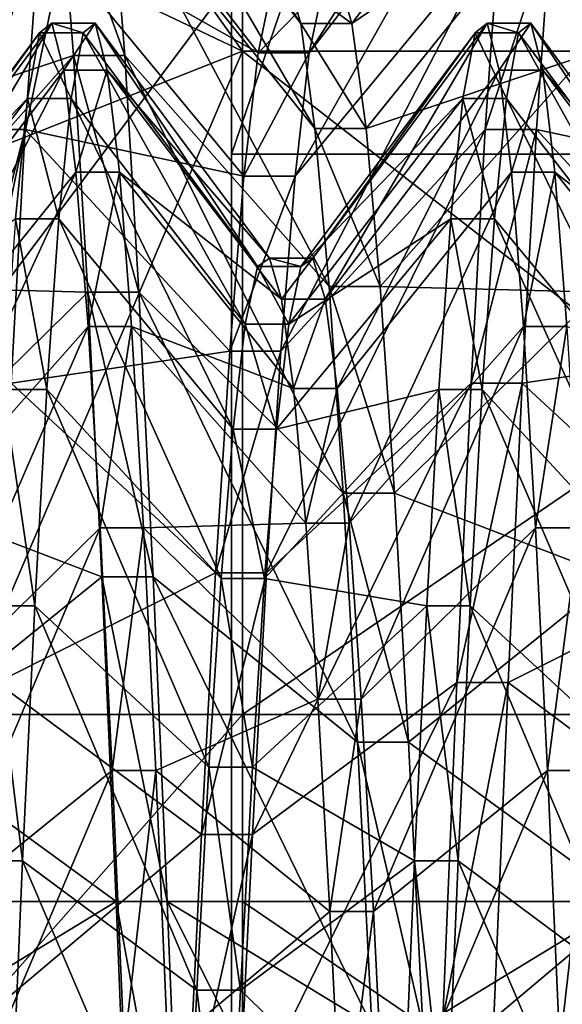
# Model space of a CAD drawing. Extents: x -0.07 to 0.068, y -0.075 to 0.039.
# Drawn here: x 0.061 to 0.062, y -0.005 to -0.004 of the extents above; entities that cross this region are included whole.
import ezdxf

# ---------------------------------------------------------------- set-up
doc = ezdxf.new("R2010")
doc.units = 0
doc.header["$MEASUREMENT"] = 0
doc.layers.get('0').update_dxf_attribs({"linetype": 'CONTINUOUS'})

msp = doc.modelspace()

# ---------------------------------------------------------------- linework, layer by layer
for points in [[(0.0655075, 0.0120327, 0.1185621), (0.0655075, -0.0289442, 0.023465), (0.0598765, -0.028819, 0.0237554)], [(0.0655075, 0.0120327, 0.1185621), (0.0598765, -0.028819, 0.0237554), (0.0598765, 0.0119076, 0.1182716)], [(0.0617196, 0.0067637, 0.0118722), (0.0617196, 0.003584, 0.0228858), (0.0617196, -0.0040272, 0.0206884)], [(0.0617196, 0.0067637, 0.0118722), (0.0617196, -0.0040272, 0.0206884), (0.0617196, -0.0008475, 0.0096748)], [(0.0624141, -0.0351918, 0.0277653), (0.0624141, 0.0046161, 0.1201496), (0.0611148, 0.0043498, 0.1201848)], [(0.0624141, -0.0351918, 0.0277653), (0.0611148, 0.0043498, 0.1201848), (0.0611148, -0.0354003, 0.0279346)], [(0.0617196, 0.003584, 0.0228858), (0.0617196, 0.0004043, 0.0338994), (0.0617196, -0.0072069, 0.031702)], [(0.0617196, 0.003584, 0.0228858), (0.0617196, -0.0072069, 0.031702), (0.0617196, -0.0040272, 0.0206884)], [(0.0617196, 0.0004043, 0.0338994), (0.0617196, -0.0027754, 0.0449129), (0.0617196, -0.0103866, 0.0427155)], [(0.0617196, 0.0004043, 0.0338994), (0.0617196, -0.0103866, 0.0427155), (0.0617196, -0.0072069, 0.031702)], [(0.0617196, -0.0040272, 0.0206884), (0.0628042, -0.0040272, 0.0206884), (0.0628042, -0.0008475, 0.0096748)], [(0.0617196, -0.0040272, 0.0206884), (0.0628042, -0.0008475, 0.0096748), (0.0617196, -0.0008475, 0.0096748)], [(0.0608731, -0.0039789, 0.0523173), (0.0608731, -0.0032543, 0.0527646), (0.0617333, -0.0027403, 0.0520748)], [(0.0608731, -0.0039789, 0.0523173), (0.0617333, -0.0027403, 0.0520748), (0.0612829, -0.0037948, 0.0519511)], [(0.0617196, -0.0027754, 0.0449129), (0.0599467, -0.0036463, 0.0479295), (0.0599467, -0.0112575, 0.0457321)], [(0.0617196, -0.0027754, 0.0449129), (0.0599467, -0.0112575, 0.0457321), (0.0617196, -0.0103866, 0.0427155)], [(0.0627686, -0.0028519, 0.0451778), (0.0627686, -0.010463, 0.0429804), (0.0609956, -0.0113339, 0.045997)], [(0.0627686, -0.0028519, 0.0451778), (0.0609956, -0.0113339, 0.045997), (0.0609956, -0.0037227, 0.0481944)], [(0.0608731, -0.0034902, 0.0607649), (0.0617333, -0.0038995, 0.0619588), (0.0612829, -0.0032651, 0.0611074)], [(0.0612829, -0.0032651, 0.0611074), (0.0617333, -0.0038995, 0.0619588), (0.0617333, -0.0032651, 0.0611074)], [(0.0617333, -0.0032651, 0.0611074), (0.0617333, -0.0038995, 0.0619588), (0.0630896, -0.0038995, 0.0619588)], [(0.0617333, -0.0032651, 0.0611074), (0.0630896, -0.0038995, 0.0619588), (0.0630896, -0.0032651, 0.0611074)], [(0.0615345, -0.0034636, 0.0565254), (0.0615521, -0.003532, 0.0560573), (0.0618054, -0.0038655, 0.0561362)], [(0.0615345, -0.0034636, 0.0565254), (0.0618054, -0.0038655, 0.0561362), (0.0617878, -0.0038058, 0.0565452)], [(0.061816, -0.0039017, 0.0573632), (0.0618336, -0.003818, 0.0569584), (0.0620869, -0.0034775, 0.0569983)], [(0.061816, -0.0039017, 0.0573632), (0.0620869, -0.0034775, 0.0569983), (0.0620693, -0.0035734, 0.0574616)], [(0.0608731, -0.0034902, 0.0607649), (0.0608731, -0.0042399, 0.0611688), (0.0617333, -0.0038995, 0.0619588)], [(0.0615521, -0.003532, 0.0560573), (0.0615697, -0.0036806, 0.0556081), (0.061823, -0.0039954, 0.0557438)], [(0.0615521, -0.003532, 0.0560573), (0.061823, -0.0039954, 0.0557438), (0.0618054, -0.0038655, 0.0561362)], [(0.0618512, -0.0038058, 0.0565452), (0.0618688, -0.0038655, 0.0561362), (0.0621221, -0.003532, 0.0560573)], [(0.0618688, -0.0038655, 0.0561362), (0.0621397, -0.0036806, 0.0556081), (0.0621221, -0.003532, 0.0560573)], [(0.0614817, -0.0037482, 0.0579012), (0.0614993, -0.0035734, 0.0574616), (0.0617526, -0.0039017, 0.0573632)], [(0.0614993, -0.0035734, 0.0574616), (0.0617702, -0.003818, 0.0569584), (0.0617526, -0.0039017, 0.0573632)], [(0.0617984, -0.0040545, 0.0577472), (0.061816, -0.0039017, 0.0573632), (0.0620693, -0.0035734, 0.0574616)], [(0.0617984, -0.0040545, 0.0577472), (0.0620693, -0.0035734, 0.0574616), (0.0620517, -0.0037482, 0.0579012)], [(0.062115, -0.0037482, 0.0579012), (0.0621326, -0.0035734, 0.0574616), (0.0623859, -0.0039017, 0.0573632)], [(0.0612355, -0.0038563, 0.056134), (0.0612531, -0.0039954, 0.0557438), (0.0615064, -0.0036806, 0.0556081)], [(0.0612531, -0.0039954, 0.0557438), (0.061524, -0.003905, 0.0551916), (0.0615064, -0.0036806, 0.0556081)], [(0.0615064, -0.0036806, 0.0556081), (0.061524, -0.003905, 0.0551916), (0.0615873, -0.003905, 0.0551916)], [(0.0615064, -0.0036806, 0.0556081), (0.0615873, -0.003905, 0.0551916), (0.0615697, -0.0036806, 0.0556081)], [(0.0615697, -0.0036806, 0.0556081), (0.0615873, -0.003905, 0.0551916), (0.0618406, -0.0041914, 0.0553799)], [(0.0615697, -0.0036806, 0.0556081), (0.0618406, -0.0041914, 0.0553799), (0.061823, -0.0039954, 0.0557438)], [(0.0618688, -0.0038655, 0.0561362), (0.0618863, -0.0039954, 0.0557438), (0.0621397, -0.0036806, 0.0556081)], [(0.0618863, -0.0039954, 0.0557438), (0.0621573, -0.003905, 0.0551916), (0.0621397, -0.0036806, 0.0556081)], [(0.0614008, -0.0039967, 0.0583038), (0.0614184, -0.0037482, 0.0579012), (0.0614817, -0.0037482, 0.0579012)], [(0.0614008, -0.0039967, 0.0583038), (0.0614817, -0.0037482, 0.0579012), (0.0614641, -0.0039967, 0.0583038)], [(0.0614641, -0.0039967, 0.0583038), (0.0614817, -0.0037482, 0.0579012), (0.0617351, -0.0040545, 0.0577472)], [(0.0614817, -0.0037482, 0.0579012), (0.0617526, -0.0039017, 0.0573632), (0.0617351, -0.0040545, 0.0577472)], [(0.0617808, -0.0042716, 0.058099), (0.0617984, -0.0040545, 0.0577472), (0.0620517, -0.0037482, 0.0579012)], [(0.0617808, -0.0042716, 0.058099), (0.0620517, -0.0037482, 0.0579012), (0.0620341, -0.0039967, 0.0583038)], [(0.0620341, -0.0039967, 0.0583038), (0.0620517, -0.0037482, 0.0579012), (0.062115, -0.0037482, 0.0579012)], [(0.0620341, -0.0039967, 0.0583038), (0.062115, -0.0037482, 0.0579012), (0.0620974, -0.0039967, 0.0583038)], [(0.0620974, -0.0039967, 0.0583038), (0.062115, -0.0037482, 0.0579012), (0.0623684, -0.0040545, 0.0577472)], [(0.062115, -0.0037482, 0.0579012), (0.0623859, -0.0039017, 0.0573632), (0.0623684, -0.0040545, 0.0577472)], [(0.0610403, -0.0047222, 0.0518423), (0.0612829, -0.0037948, 0.0519511), (0.0617333, -0.0037948, 0.0519511)], [(0.0610403, -0.0047222, 0.0518423), (0.0617333, -0.0037948, 0.0519511), (0.0617333, -0.0047222, 0.0518423)], [(0.0617333, -0.0047222, 0.0518423), (0.0617333, -0.0037948, 0.0519511), (0.0630896, -0.0037948, 0.0519511)], [(0.0617333, -0.0047222, 0.0518423), (0.0630896, -0.0037948, 0.0519511), (0.0630896, -0.0047222, 0.0518423)], [(0.0617878, -0.0038058, 0.0565452), (0.0618054, -0.0038655, 0.0561362), (0.0618688, -0.0038655, 0.0561362)], [(0.0617878, -0.0038058, 0.0565452), (0.0618688, -0.0038655, 0.0561362), (0.0618512, -0.0038058, 0.0565452)], [(0.0617526, -0.0039017, 0.0573632), (0.0617702, -0.003818, 0.0569584), (0.0618336, -0.003818, 0.0569584)], [(0.0617526, -0.0039017, 0.0573632), (0.0618336, -0.003818, 0.0569584), (0.061816, -0.0039017, 0.0573632)], [(0.0612811, -0.0041564, 0.0565655), (0.0614819, -0.0038768, 0.0569515), (0.0614969, -0.0038649, 0.0565486)], [(0.0612961, -0.0042073, 0.0562171), (0.0612811, -0.0041564, 0.0565655), (0.0614969, -0.0038649, 0.0565486)], [(0.0612961, -0.0042073, 0.0562171), (0.0614969, -0.0038649, 0.0565486), (0.0615119, -0.0039232, 0.0561498)], [(0.0614969, -0.0038649, 0.0565486), (0.0614819, -0.0038768, 0.0569515), (0.0615359, -0.0038768, 0.0569515)], [(0.0614969, -0.0038649, 0.0565486), (0.0615359, -0.0038768, 0.0569515), (0.0615508, -0.0038649, 0.0565486)], [(0.0615119, -0.0039232, 0.0561498), (0.0614969, -0.0038649, 0.0565486), (0.0615508, -0.0038649, 0.0565486)], [(0.0615119, -0.0039232, 0.0561498), (0.0615508, -0.0038649, 0.0565486), (0.0615658, -0.0039232, 0.0561498)], [(0.0615508, -0.0038649, 0.0565486), (0.0615359, -0.0038768, 0.0569515), (0.0617517, -0.0041668, 0.0569175)], [(0.0615508, -0.0038649, 0.0565486), (0.0617517, -0.0041668, 0.0569175), (0.0617666, -0.0041564, 0.0565655)], [(0.0615658, -0.0039232, 0.0561498), (0.0615508, -0.0038649, 0.0565486), (0.0617666, -0.0041564, 0.0565655)], [(0.0618054, -0.0038655, 0.0561362), (0.061823, -0.0039954, 0.0557438), (0.0618863, -0.0039954, 0.0557438)], [(0.0618054, -0.0038655, 0.0561362), (0.0618863, -0.0039954, 0.0557438), (0.0618688, -0.0038655, 0.0561362)], [(0.0618206, -0.0041564, 0.0565655), (0.0620214, -0.0038768, 0.0569515), (0.0620364, -0.0038649, 0.0565486)], [(0.0618356, -0.0042073, 0.0562171), (0.0618206, -0.0041564, 0.0565655), (0.0620364, -0.0038649, 0.0565486)], [(0.0618356, -0.0042073, 0.0562171), (0.0620364, -0.0038649, 0.0565486), (0.0620514, -0.0039232, 0.0561498)], [(0.0620364, -0.0038649, 0.0565486), (0.0620214, -0.0038768, 0.0569515), (0.0620754, -0.0038768, 0.0569515)], [(0.0620364, -0.0038649, 0.0565486), (0.0620754, -0.0038768, 0.0569515), (0.0620903, -0.0038649, 0.0565486)], [(0.0620514, -0.0039232, 0.0561498), (0.0620364, -0.0038649, 0.0565486), (0.0620903, -0.0038649, 0.0565486)], [(0.0620514, -0.0039232, 0.0561498), (0.0620903, -0.0038649, 0.0565486), (0.0621053, -0.0039232, 0.0561498)], [(0.0620903, -0.0038649, 0.0565486), (0.0620754, -0.0038768, 0.0569515), (0.0622912, -0.0041668, 0.0569175)], [(0.0620903, -0.0038649, 0.0565486), (0.0622912, -0.0041668, 0.0569175), (0.0623061, -0.0041564, 0.0565655)], [(0.0621053, -0.0039232, 0.0561498), (0.0620903, -0.0038649, 0.0565486), (0.0623061, -0.0041564, 0.0565655)], [(0.0612661, -0.0041668, 0.0569175), (0.0614669, -0.0039584, 0.0573462), (0.0614819, -0.0038768, 0.0569515)], [(0.0612811, -0.0041564, 0.0565655), (0.0612661, -0.0041668, 0.0569175), (0.0614819, -0.0038768, 0.0569515)], [(0.0614819, -0.0038768, 0.0569515), (0.0614669, -0.0039584, 0.0573462), (0.0615209, -0.0039584, 0.0573462)], [(0.0614819, -0.0038768, 0.0569515), (0.0615209, -0.0039584, 0.0573462), (0.0615359, -0.0038768, 0.0569515)], [(0.0615359, -0.0038768, 0.0569515), (0.0615209, -0.0039584, 0.0573462), (0.0617367, -0.0042381, 0.0572623)], [(0.0615359, -0.0038768, 0.0569515), (0.0617367, -0.0042381, 0.0572623), (0.0617517, -0.0041668, 0.0569175)], [(0.0618056, -0.0041668, 0.0569175), (0.0620064, -0.0039584, 0.0573462), (0.0620214, -0.0038768, 0.0569515)], [(0.0618206, -0.0041564, 0.0565655), (0.0618056, -0.0041668, 0.0569175), (0.0620214, -0.0038768, 0.0569515)], [(0.0620214, -0.0038768, 0.0569515), (0.0620064, -0.0039584, 0.0573462), (0.0620604, -0.0039584, 0.0573462)], [(0.0620214, -0.0038768, 0.0569515), (0.0620604, -0.0039584, 0.0573462), (0.0620754, -0.0038768, 0.0569515)], [(0.0620754, -0.0038768, 0.0569515), (0.0620604, -0.0039584, 0.0573462), (0.0622762, -0.0042381, 0.0572623)], [(0.0620754, -0.0038768, 0.0569515), (0.0622762, -0.0042381, 0.0572623), (0.0622912, -0.0041668, 0.0569175)], [(0.0608731, -0.0042399, 0.0611688), (0.0612829, -0.004954, 0.0618351), (0.0617333, -0.0038995, 0.0619588)], [(0.0612531, -0.0039954, 0.0557438), (0.0612706, -0.0041914, 0.0553799), (0.061524, -0.003905, 0.0551916)], [(0.0612706, -0.0041914, 0.0553799), (0.0615416, -0.0041983, 0.0548204), (0.061524, -0.003905, 0.0551916)], [(0.0617333, -0.0038995, 0.0619588), (0.0612829, -0.004954, 0.0618351), (0.0617333, -0.004954, 0.0618351)], [(0.061524, -0.003905, 0.0551916), (0.0615416, -0.0041983, 0.0548204), (0.0616049, -0.0041983, 0.0548204)], [(0.061524, -0.003905, 0.0551916), (0.0616049, -0.0041983, 0.0548204), (0.0615873, -0.003905, 0.0551916)], [(0.0615873, -0.003905, 0.0551916), (0.0616049, -0.0041983, 0.0548204), (0.0618582, -0.0044477, 0.0550555)], [(0.0615873, -0.003905, 0.0551916), (0.0618582, -0.0044477, 0.0550555), (0.0618406, -0.0041914, 0.0553799)], [(0.0617333, -0.0038995, 0.0619588), (0.0617333, -0.004954, 0.0618351), (0.0630896, -0.004954, 0.0618351)], [(0.0617333, -0.0038995, 0.0619588), (0.0630896, -0.004954, 0.0618351), (0.0630896, -0.0038995, 0.0619588)], [(0.0617351, -0.0040545, 0.0577472), (0.0617526, -0.0039017, 0.0573632), (0.061816, -0.0039017, 0.0573632)], [(0.0617351, -0.0040545, 0.0577472), (0.061816, -0.0039017, 0.0573632), (0.0617984, -0.0040545, 0.0577472)], [(0.0618863, -0.0039954, 0.0557438), (0.0619039, -0.0041914, 0.0553799), (0.0621573, -0.003905, 0.0551916)], [(0.0619039, -0.0041914, 0.0553799), (0.0621749, -0.0041983, 0.0548204), (0.0621573, -0.003905, 0.0551916)], [(0.0613111, -0.004318, 0.0558828), (0.0612961, -0.0042073, 0.0562171), (0.0615119, -0.0039232, 0.0561498)], [(0.0613111, -0.004318, 0.0558828), (0.0615119, -0.0039232, 0.0561498), (0.0615269, -0.0040498, 0.0557672)], [(0.0615269, -0.0040498, 0.0557672), (0.0615119, -0.0039232, 0.0561498), (0.0615658, -0.0039232, 0.0561498)], [(0.0615269, -0.0040498, 0.0557672), (0.0615658, -0.0039232, 0.0561498), (0.0615808, -0.0040498, 0.0557672)], [(0.0615658, -0.0039232, 0.0561498), (0.0617666, -0.0041564, 0.0565655), (0.0617816, -0.0042073, 0.0562171)], [(0.0615808, -0.0040498, 0.0557672), (0.0615658, -0.0039232, 0.0561498), (0.0617816, -0.0042073, 0.0562171)], [(0.0618506, -0.004318, 0.0558828), (0.0618356, -0.0042073, 0.0562171), (0.0620514, -0.0039232, 0.0561498)], [(0.0618506, -0.004318, 0.0558828), (0.0620514, -0.0039232, 0.0561498), (0.0620664, -0.0040498, 0.0557672)], [(0.0620664, -0.0040498, 0.0557672), (0.0620514, -0.0039232, 0.0561498), (0.0621053, -0.0039232, 0.0561498)], [(0.0620664, -0.0040498, 0.0557672), (0.0621053, -0.0039232, 0.0561498), (0.0621203, -0.0040498, 0.0557672)], [(0.0621053, -0.0039232, 0.0561498), (0.0623061, -0.0041564, 0.0565655), (0.0623211, -0.0042073, 0.0562171)], [(0.0621203, -0.0040498, 0.0557672), (0.0621053, -0.0039232, 0.0561498), (0.0623211, -0.0042073, 0.0562171)], [(0.0612511, -0.0042381, 0.0572623), (0.0614519, -0.0041074, 0.0577206), (0.0614669, -0.0039584, 0.0573462)], [(0.0612661, -0.0041668, 0.0569175), (0.0612511, -0.0042381, 0.0572623), (0.0614669, -0.0039584, 0.0573462)], [(0.0614669, -0.0039584, 0.0573462), (0.0614519, -0.0041074, 0.0577206), (0.0615059, -0.0041074, 0.0577206)], [(0.0614669, -0.0039584, 0.0573462), (0.0615059, -0.0041074, 0.0577206), (0.0615209, -0.0039584, 0.0573462)], [(0.0615209, -0.0039584, 0.0573462), (0.0615059, -0.0041074, 0.0577206), (0.0617217, -0.0043683, 0.0575895)], [(0.0615209, -0.0039584, 0.0573462), (0.0617217, -0.0043683, 0.0575895), (0.0617367, -0.0042381, 0.0572623)], [(0.0617906, -0.0042381, 0.0572623), (0.0619914, -0.0041074, 0.0577206), (0.0620064, -0.0039584, 0.0573462)], [(0.0618056, -0.0041668, 0.0569175), (0.0617906, -0.0042381, 0.0572623), (0.0620064, -0.0039584, 0.0573462)], [(0.0620064, -0.0039584, 0.0573462), (0.0619914, -0.0041074, 0.0577206), (0.0620454, -0.0041074, 0.0577206)], [(0.0620064, -0.0039584, 0.0573462), (0.0620454, -0.0041074, 0.0577206), (0.0620604, -0.0039584, 0.0573462)], [(0.0620604, -0.0039584, 0.0573462), (0.0620454, -0.0041074, 0.0577206), (0.0622612, -0.0043683, 0.0575895)], [(0.0620604, -0.0039584, 0.0573462), (0.0622612, -0.0043683, 0.0575895), (0.0622762, -0.0042381, 0.0572623)], [(0.0613832, -0.0043114, 0.0586571), (0.0614008, -0.0039967, 0.0583038), (0.0614641, -0.0039967, 0.0583038)], [(0.0613832, -0.0043114, 0.0586571), (0.0614641, -0.0039967, 0.0583038), (0.0614466, -0.0043114, 0.0586571)], [(0.0614466, -0.0043114, 0.0586571), (0.0614641, -0.0039967, 0.0583038), (0.0617175, -0.0042716, 0.058099)], [(0.0614641, -0.0039967, 0.0583038), (0.0617351, -0.0040545, 0.0577472), (0.0617175, -0.0042716, 0.058099)], [(0.0617632, -0.0045465, 0.0584076), (0.0617808, -0.0042716, 0.058099), (0.0620341, -0.0039967, 0.0583038)], [(0.0617632, -0.0045465, 0.0584076), (0.0620341, -0.0039967, 0.0583038), (0.0620165, -0.0043114, 0.0586571)], [(0.061823, -0.0039954, 0.0557438), (0.0618406, -0.0041914, 0.0553799), (0.0619039, -0.0041914, 0.0553799)], [(0.061823, -0.0039954, 0.0557438), (0.0619039, -0.0041914, 0.0553799), (0.0618863, -0.0039954, 0.0557438)], [(0.0620165, -0.0043114, 0.0586571), (0.0620341, -0.0039967, 0.0583038), (0.0620974, -0.0039967, 0.0583038)], [(0.0620165, -0.0043114, 0.0586571), (0.0620974, -0.0039967, 0.0583038), (0.0620799, -0.0043114, 0.0586571)], [(0.0620799, -0.0043114, 0.0586571), (0.0620974, -0.0039967, 0.0583038), (0.0623508, -0.0042716, 0.058099)], [(0.0620974, -0.0039967, 0.0583038), (0.0623684, -0.0040545, 0.0577472), (0.0623508, -0.0042716, 0.058099)], [(0.0617196, -0.0072069, 0.031702), (0.0628042, -0.0072069, 0.031702), (0.0628042, -0.0040272, 0.0206884)], [(0.0617196, -0.0072069, 0.031702), (0.0628042, -0.0040272, 0.0206884), (0.0617196, -0.0040272, 0.0206884)], [(0.0613261, -0.004485, 0.0555727), (0.0613111, -0.004318, 0.0558828), (0.0615269, -0.0040498, 0.0557672)], [(0.0613261, -0.004485, 0.0555727), (0.0615269, -0.0040498, 0.0557672), (0.0615419, -0.0042409, 0.0554124)], [(0.0615419, -0.0042409, 0.0554124), (0.0615269, -0.0040498, 0.0557672), (0.0615808, -0.0040498, 0.0557672)], [(0.0615419, -0.0042409, 0.0554124), (0.0615808, -0.0040498, 0.0557672), (0.0615958, -0.0042409, 0.0554124)], [(0.0615808, -0.0040498, 0.0557672), (0.0617816, -0.0042073, 0.0562171), (0.0617966, -0.004318, 0.0558828)], [(0.0615958, -0.0042409, 0.0554124), (0.0615808, -0.0040498, 0.0557672), (0.0617966, -0.004318, 0.0558828)], [(0.0618656, -0.004485, 0.0555727), (0.0618506, -0.004318, 0.0558828), (0.0620664, -0.0040498, 0.0557672)], [(0.0618656, -0.004485, 0.0555727), (0.0620664, -0.0040498, 0.0557672), (0.0620813, -0.0042409, 0.0554124)], [(0.0620813, -0.0042409, 0.0554124), (0.0620664, -0.0040498, 0.0557672), (0.0621203, -0.0040498, 0.0557672)], [(0.0620813, -0.0042409, 0.0554124), (0.0621203, -0.0040498, 0.0557672), (0.0621353, -0.0042409, 0.0554124)], [(0.0621203, -0.0040498, 0.0557672), (0.0623211, -0.0042073, 0.0562171), (0.0623361, -0.004318, 0.0558828)], [(0.0621353, -0.0042409, 0.0554124), (0.0621203, -0.0040498, 0.0557672), (0.0623361, -0.004318, 0.0558828)], [(0.0617175, -0.0042716, 0.058099), (0.0617351, -0.0040545, 0.0577472), (0.0617984, -0.0040545, 0.0577472)], [(0.0617175, -0.0042716, 0.058099), (0.0617984, -0.0040545, 0.0577472), (0.0617808, -0.0042716, 0.058099)], [(0.0614519, -0.0041074, 0.0577206), (0.0614369, -0.0043191, 0.0580636), (0.0614909, -0.0043191, 0.0580636)], [(0.0614519, -0.0041074, 0.0577206), (0.0614909, -0.0043191, 0.0580636), (0.0615059, -0.0041074, 0.0577206)], [(0.0615059, -0.0041074, 0.0577206), (0.0614909, -0.0043191, 0.0580636), (0.0617067, -0.0045533, 0.0578891)], [(0.0615059, -0.0041074, 0.0577206), (0.0617067, -0.0045533, 0.0578891), (0.0617217, -0.0043683, 0.0575895)], [(0.0617756, -0.0043683, 0.0575895), (0.0619764, -0.0043191, 0.0580636), (0.0619914, -0.0041074, 0.0577206)], [(0.0617906, -0.0042381, 0.0572623), (0.0617756, -0.0043683, 0.0575895), (0.0619914, -0.0041074, 0.0577206)], [(0.0619914, -0.0041074, 0.0577206), (0.0619764, -0.0043191, 0.0580636), (0.0620304, -0.0043191, 0.0580636)], [(0.0619914, -0.0041074, 0.0577206), (0.0620304, -0.0043191, 0.0580636), (0.0620454, -0.0041074, 0.0577206)], [(0.0620454, -0.0041074, 0.0577206), (0.0620304, -0.0043191, 0.0580636), (0.0622462, -0.0045533, 0.0578891)], [(0.0620454, -0.0041074, 0.0577206), (0.0622462, -0.0045533, 0.0578891), (0.0622612, -0.0043683, 0.0575895)], [(0.0617666, -0.0041564, 0.0565655), (0.0617517, -0.0041668, 0.0569175), (0.0618056, -0.0041668, 0.0569175)], [(0.0617666, -0.0041564, 0.0565655), (0.0618056, -0.0041668, 0.0569175), (0.0618206, -0.0041564, 0.0565655)], [(0.0617816, -0.0042073, 0.0562171), (0.0617666, -0.0041564, 0.0565655), (0.0618206, -0.0041564, 0.0565655)], [(0.0617816, -0.0042073, 0.0562171), (0.0618206, -0.0041564, 0.0565655), (0.0618356, -0.0042073, 0.0562171)], [(0.0617517, -0.0041668, 0.0569175), (0.0617367, -0.0042381, 0.0572623), (0.0617906, -0.0042381, 0.0572623)], [(0.0617517, -0.0041668, 0.0569175), (0.0617906, -0.0042381, 0.0572623), (0.0618056, -0.0041668, 0.0569175)], [(0.0612706, -0.0041914, 0.0553799), (0.0612882, -0.0044477, 0.0550555), (0.0615416, -0.0041983, 0.0548204)], [(0.0612882, -0.0044477, 0.0550555), (0.0615591, -0.0045516, 0.0545057), (0.0615416, -0.0041983, 0.0548204)], [(0.0615416, -0.0041983, 0.0548204), (0.0615591, -0.0045516, 0.0545057), (0.0616225, -0.0045516, 0.0545057)], [(0.0615416, -0.0041983, 0.0548204), (0.0616225, -0.0045516, 0.0545057), (0.0616049, -0.0041983, 0.0548204)], [(0.0616049, -0.0041983, 0.0548204), (0.0616225, -0.0045516, 0.0545057), (0.0618758, -0.0047564, 0.0547806)], [(0.0616049, -0.0041983, 0.0548204), (0.0618758, -0.0047564, 0.0547806), (0.0618582, -0.0044477, 0.0550555)], [(0.0618406, -0.0041914, 0.0553799), (0.0618582, -0.0044477, 0.0550555), (0.0619215, -0.0044477, 0.0550555)], [(0.0618406, -0.0041914, 0.0553799), (0.0619215, -0.0044477, 0.0550555), (0.0619039, -0.0041914, 0.0553799)], [(0.0619039, -0.0041914, 0.0553799), (0.0619215, -0.0044477, 0.0550555), (0.0621749, -0.0041983, 0.0548204)], [(0.0619215, -0.0044477, 0.0550555), (0.0621924, -0.0045516, 0.0545057), (0.0621749, -0.0041983, 0.0548204)], [(0.0617966, -0.004318, 0.0558828), (0.0617816, -0.0042073, 0.0562171), (0.0618356, -0.0042073, 0.0562171)], [(0.0617966, -0.004318, 0.0558828), (0.0618356, -0.0042073, 0.0562171), (0.0618506, -0.004318, 0.0558828)], [(0.061341, -0.0047033, 0.0552964), (0.0613261, -0.004485, 0.0555727), (0.0615419, -0.0042409, 0.0554124)], [(0.061341, -0.0047033, 0.0552964), (0.0615419, -0.0042409, 0.0554124), (0.0615568, -0.0044908, 0.0550961)], [(0.0615568, -0.0044908, 0.0550961), (0.0615419, -0.0042409, 0.0554124), (0.0615958, -0.0042409, 0.0554124)], [(0.0615568, -0.0044908, 0.0550961), (0.0615958, -0.0042409, 0.0554124), (0.0616108, -0.0044908, 0.0550961)], [(0.0615958, -0.0042409, 0.0554124), (0.0617966, -0.004318, 0.0558828), (0.0618116, -0.004485, 0.0555727)], [(0.0616108, -0.0044908, 0.0550961), (0.0615958, -0.0042409, 0.0554124), (0.0618116, -0.004485, 0.0555727)], [(0.0617367, -0.0042381, 0.0572623), (0.0617217, -0.0043683, 0.0575895), (0.0617756, -0.0043683, 0.0575895)], [(0.0617367, -0.0042381, 0.0572623), (0.0617756, -0.0043683, 0.0575895), (0.0617906, -0.0042381, 0.0572623)], [(0.0618805, -0.0047033, 0.0552964), (0.0618656, -0.004485, 0.0555727), (0.0620813, -0.0042409, 0.0554124)], [(0.0618805, -0.0047033, 0.0552964), (0.0620813, -0.0042409, 0.0554124), (0.0620963, -0.0044908, 0.0550961)], [(0.0620963, -0.0044908, 0.0550961), (0.0620813, -0.0042409, 0.0554124), (0.0621353, -0.0042409, 0.0554124)], [(0.0620963, -0.0044908, 0.0550961), (0.0621353, -0.0042409, 0.0554124), (0.0621503, -0.0044908, 0.0550961)], [(0.0614466, -0.0043114, 0.0586571), (0.0617175, -0.0042716, 0.058099), (0.0616999, -0.0045465, 0.0584076)], [(0.0616999, -0.0045465, 0.0584076), (0.0617175, -0.0042716, 0.058099), (0.0617808, -0.0042716, 0.058099)], [(0.0616999, -0.0045465, 0.0584076), (0.0617808, -0.0042716, 0.058099), (0.0617632, -0.0045465, 0.0584076)], [(0.0620799, -0.0043114, 0.0586571), (0.0623508, -0.0042716, 0.058099), (0.0623332, -0.0045465, 0.0584076)], [(0.0614369, -0.0043191, 0.0580636), (0.061422, -0.0045872, 0.0583646), (0.0614759, -0.0045872, 0.0583646)], [(0.061429, -0.0046826, 0.0589504), (0.0614466, -0.0043114, 0.0586571), (0.0616999, -0.0045465, 0.0584076)], [(0.0614369, -0.0043191, 0.0580636), (0.0614759, -0.0045872, 0.0583646), (0.0614909, -0.0043191, 0.0580636)], [(0.0614909, -0.0043191, 0.0580636), (0.0614759, -0.0045872, 0.0583646), (0.0616917, -0.0047875, 0.0581521)], [(0.0614909, -0.0043191, 0.0580636), (0.0616917, -0.0047875, 0.0581521), (0.0617067, -0.0045533, 0.0578891)], [(0.0617456, -0.0048709, 0.0586639), (0.0617632, -0.0045465, 0.0584076), (0.0620165, -0.0043114, 0.0586571)], [(0.0617456, -0.0048709, 0.0586639), (0.0620165, -0.0043114, 0.0586571), (0.0619989, -0.0046826, 0.0589504)], [(0.0617606, -0.0045533, 0.0578891), (0.0619615, -0.0045872, 0.0583646), (0.0619764, -0.0043191, 0.0580636)], [(0.0617756, -0.0043683, 0.0575895), (0.0617606, -0.0045533, 0.0578891), (0.0619764, -0.0043191, 0.0580636)], [(0.0618116, -0.004485, 0.0555727), (0.0617966, -0.004318, 0.0558828), (0.0618506, -0.004318, 0.0558828)], [(0.0618116, -0.004485, 0.0555727), (0.0618506, -0.004318, 0.0558828), (0.0618656, -0.004485, 0.0555727)], [(0.0619764, -0.0043191, 0.0580636), (0.0619615, -0.0045872, 0.0583646), (0.0620154, -0.0045872, 0.0583646)], [(0.0619764, -0.0043191, 0.0580636), (0.0620154, -0.0045872, 0.0583646), (0.0620304, -0.0043191, 0.0580636)], [(0.0619989, -0.0046826, 0.0589504), (0.0620165, -0.0043114, 0.0586571), (0.0620799, -0.0043114, 0.0586571)], [(0.0619989, -0.0046826, 0.0589504), (0.0620799, -0.0043114, 0.0586571), (0.0620623, -0.0046826, 0.0589504)], [(0.0620304, -0.0043191, 0.0580636), (0.0620154, -0.0045872, 0.0583646), (0.0622312, -0.0047875, 0.0581521)], [(0.0620304, -0.0043191, 0.0580636), (0.0622312, -0.0047875, 0.0581521), (0.0622462, -0.0045533, 0.0578891)], [(0.0620623, -0.0046826, 0.0589504), (0.0620799, -0.0043114, 0.0586571), (0.0623332, -0.0045465, 0.0584076)], [(0.0617217, -0.0043683, 0.0575895), (0.0617067, -0.0045533, 0.0578891), (0.0617606, -0.0045533, 0.0578891)], [(0.0617217, -0.0043683, 0.0575895), (0.0617606, -0.0045533, 0.0578891), (0.0617756, -0.0043683, 0.0575895)], [(0.0612882, -0.0044477, 0.0550555), (0.0613058, -0.0047564, 0.0547806), (0.0615591, -0.0045516, 0.0545057)], [(0.0618582, -0.0044477, 0.0550555), (0.0618758, -0.0047564, 0.0547806), (0.0619391, -0.0047564, 0.0547806)], [(0.0618582, -0.0044477, 0.0550555), (0.0619391, -0.0047564, 0.0547806), (0.0619215, -0.0044477, 0.0550555)], [(0.0619215, -0.0044477, 0.0550555), (0.0619391, -0.0047564, 0.0547806), (0.0621924, -0.0045516, 0.0545057)], [(0.061356, -0.0049662, 0.0550622), (0.061341, -0.0047033, 0.0552964), (0.0615568, -0.0044908, 0.0550961)], [(0.061356, -0.0049662, 0.0550622), (0.0615568, -0.0044908, 0.0550961), (0.0615718, -0.0047917, 0.0548281)], [(0.0615718, -0.0047917, 0.0548281), (0.0615568, -0.0044908, 0.0550961), (0.0616108, -0.0044908, 0.0550961)], [(0.0615718, -0.0047917, 0.0548281), (0.0616108, -0.0044908, 0.0550961), (0.0616258, -0.0047917, 0.0548281)], [(0.0616108, -0.0044908, 0.0550961), (0.0618116, -0.004485, 0.0555727), (0.0618266, -0.0047033, 0.0552964)], [(0.0616258, -0.0047917, 0.0548281), (0.0616108, -0.0044908, 0.0550961), (0.0618266, -0.0047033, 0.0552964)], [(0.0618266, -0.0047033, 0.0552964), (0.0618116, -0.004485, 0.0555727), (0.0618656, -0.004485, 0.0555727)], [(0.0618266, -0.0047033, 0.0552964), (0.0618656, -0.004485, 0.0555727), (0.0618805, -0.0047033, 0.0552964)], [(0.0618955, -0.0049662, 0.0550622), (0.0618805, -0.0047033, 0.0552964), (0.0620963, -0.0044908, 0.0550961)], [(0.0618955, -0.0049662, 0.0550622), (0.0620963, -0.0044908, 0.0550961), (0.0621113, -0.0047917, 0.0548281)], [(0.0621113, -0.0047917, 0.0548281), (0.0620963, -0.0044908, 0.0550961), (0.0621503, -0.0044908, 0.0550961)], [(0.0621113, -0.0047917, 0.0548281), (0.0621503, -0.0044908, 0.0550961), (0.0621653, -0.0047917, 0.0548281)], [(0.0613058, -0.0047564, 0.0547806), (0.0615767, -0.0049541, 0.0542572), (0.0615591, -0.0045516, 0.0545057)], [(0.061429, -0.0046826, 0.0589504), (0.0616999, -0.0045465, 0.0584076), (0.0616823, -0.0048709, 0.0586639)], [(0.0615591, -0.0045516, 0.0545057), (0.0615767, -0.0049541, 0.0542572), (0.0616401, -0.0049541, 0.0542572)], [(0.0615591, -0.0045516, 0.0545057), (0.0616401, -0.0049541, 0.0542572), (0.0616225, -0.0045516, 0.0545057)], [(0.0616225, -0.0045516, 0.0545057), (0.0616401, -0.0049541, 0.0542572), (0.0618934, -0.0051081, 0.0545635)], [(0.0616225, -0.0045516, 0.0545057), (0.0618934, -0.0051081, 0.0545635), (0.0618758, -0.0047564, 0.0547806)], [(0.0616823, -0.0048709, 0.0586639), (0.0616999, -0.0045465, 0.0584076), (0.0617632, -0.0045465, 0.0584076)], [(0.0616823, -0.0048709, 0.0586639), (0.0617632, -0.0045465, 0.0584076), (0.0617456, -0.0048709, 0.0586639)], [(0.0617067, -0.0045533, 0.0578891), (0.0616917, -0.0047875, 0.0581521), (0.0617457, -0.0047875, 0.0581521)], [(0.0617067, -0.0045533, 0.0578891), (0.0617457, -0.0047875, 0.0581521), (0.0617606, -0.0045533, 0.0578891)], [(0.0617606, -0.0045533, 0.0578891), (0.0617457, -0.0047875, 0.0581521), (0.0619615, -0.0045872, 0.0583646)], [(0.0619391, -0.0047564, 0.0547806), (0.06221, -0.0049541, 0.0542572), (0.0621924, -0.0045516, 0.0545057)], [(0.0620623, -0.0046826, 0.0589504), (0.0623332, -0.0045465, 0.0584076), (0.0623156, -0.0048709, 0.0586639)], [(0.061422, -0.0045872, 0.0583646), (0.061407, -0.0049034, 0.0586144), (0.0614609, -0.0049034, 0.0586144)], [(0.061422, -0.0045872, 0.0583646), (0.0614609, -0.0049034, 0.0586144), (0.0614759, -0.0045872, 0.0583646)], [(0.0614759, -0.0045872, 0.0583646), (0.0614609, -0.0049034, 0.0586144), (0.0616767, -0.0050638, 0.0583704)], [(0.0614759, -0.0045872, 0.0583646), (0.0616767, -0.0050638, 0.0583704), (0.0616917, -0.0047875, 0.0581521)], [(0.0617457, -0.0047875, 0.0581521), (0.0619465, -0.0049034, 0.0586144), (0.0619615, -0.0045872, 0.0583646)], [(0.0619615, -0.0045872, 0.0583646), (0.0619465, -0.0049034, 0.0586144), (0.0620004, -0.0049034, 0.0586144)], [(0.0619615, -0.0045872, 0.0583646), (0.0620004, -0.0049034, 0.0586144), (0.0620154, -0.0045872, 0.0583646)], [(0.0620154, -0.0045872, 0.0583646), (0.0620004, -0.0049034, 0.0586144), (0.0622162, -0.0050638, 0.0583704)], [(0.0620154, -0.0045872, 0.0583646), (0.0622162, -0.0050638, 0.0583704), (0.0622312, -0.0047875, 0.0581521)], [(0.0614114, -0.0050991, 0.0591747), (0.061429, -0.0046826, 0.0589504), (0.0616823, -0.0048709, 0.0586639)], [(0.061728, -0.0052348, 0.0588599), (0.0617456, -0.0048709, 0.0586639), (0.0619989, -0.0046826, 0.0589504)], [(0.061728, -0.0052348, 0.0588599), (0.0619989, -0.0046826, 0.0589504), (0.0619813, -0.0050991, 0.0591747)], [(0.0619813, -0.0050991, 0.0591747), (0.0619989, -0.0046826, 0.0589504), (0.0620623, -0.0046826, 0.0589504)], [(0.0619813, -0.0050991, 0.0591747), (0.0620623, -0.0046826, 0.0589504), (0.0620447, -0.0050991, 0.0591747)], [(0.0620447, -0.0050991, 0.0591747), (0.0620623, -0.0046826, 0.0589504), (0.0623156, -0.0048709, 0.0586639)], [(0.0616258, -0.0047917, 0.0548281), (0.0618266, -0.0047033, 0.0552964), (0.0618416, -0.0049662, 0.0550622)], [(0.0618416, -0.0049662, 0.0550622), (0.0618266, -0.0047033, 0.0552964), (0.0618805, -0.0047033, 0.0552964)], [(0.0618416, -0.0049662, 0.0550622), (0.0618805, -0.0047033, 0.0552964), (0.0618955, -0.0049662, 0.0550622)], [(0.0609635, -0.0055936, 0.0517401), (0.0610403, -0.0047222, 0.0518423), (0.0617333, -0.0047222, 0.0518423)], [(0.0609635, -0.0055936, 0.0517401), (0.0617333, -0.0047222, 0.0518423), (0.0617333, -0.0055936, 0.0517401)], [(0.0617333, -0.0055936, 0.0517401), (0.0617333, -0.0047222, 0.0518423), (0.0630896, -0.0047222, 0.0518423)], [(0.0617333, -0.0055936, 0.0517401), (0.0630896, -0.0047222, 0.0518423), (0.0630896, -0.0055936, 0.0517402)], [(0.0613058, -0.0047564, 0.0547806), (0.0613234, -0.0051081, 0.0545635), (0.0615767, -0.0049541, 0.0542572)], [(0.0618758, -0.0047564, 0.0547806), (0.0618934, -0.0051081, 0.0545635), (0.0619567, -0.0051081, 0.0545635)], [(0.0618758, -0.0047564, 0.0547806), (0.0619567, -0.0051081, 0.0545635), (0.0619391, -0.0047564, 0.0547806)], [(0.0619391, -0.0047564, 0.0547806), (0.0619567, -0.0051081, 0.0545635), (0.06221, -0.0049541, 0.0542572)], [(0.061371, -0.0052658, 0.0548773), (0.061356, -0.0049662, 0.0550622), (0.0615718, -0.0047917, 0.0548281)], [(0.061371, -0.0052658, 0.0548773), (0.0615718, -0.0047917, 0.0548281), (0.0615868, -0.0051347, 0.0546164)], [(0.0615868, -0.0051347, 0.0546164), (0.0615718, -0.0047917, 0.0548281), (0.0616258, -0.0047917, 0.0548281)], [(0.0615868, -0.0051347, 0.0546164), (0.0616258, -0.0047917, 0.0548281), (0.0616408, -0.0051347, 0.0546164)], [(0.0616408, -0.0051347, 0.0546164), (0.0616258, -0.0047917, 0.0548281), (0.0618416, -0.0049662, 0.0550622)], [(0.0616917, -0.0047875, 0.0581521), (0.0616767, -0.0050638, 0.0583704), (0.0617307, -0.0050638, 0.0583704)], [(0.0616917, -0.0047875, 0.0581521), (0.0617307, -0.0050638, 0.0583704), (0.0617457, -0.0047875, 0.0581521)], [(0.0617457, -0.0047875, 0.0581521), (0.0617307, -0.0050638, 0.0583704), (0.0619465, -0.0049034, 0.0586144)], [(0.0619105, -0.0052658, 0.0548773), (0.0618955, -0.0049662, 0.0550622), (0.0621113, -0.0047917, 0.0548281)], [(0.0619105, -0.0052658, 0.0548773), (0.0621113, -0.0047917, 0.0548281), (0.0621263, -0.0051347, 0.0546164)], [(0.0621263, -0.0051347, 0.0546164), (0.0621113, -0.0047917, 0.0548281), (0.0621653, -0.0047917, 0.0548281)], [(0.0621263, -0.0051347, 0.0546164), (0.0621653, -0.0047917, 0.0548281), (0.0621803, -0.0051347, 0.0546164)], [(0.0614114, -0.0050991, 0.0591747), (0.0616823, -0.0048709, 0.0586639), (0.0616647, -0.0052348, 0.0588599)], [(0.0616647, -0.0052348, 0.0588599), (0.0616823, -0.0048709, 0.0586639), (0.0617456, -0.0048709, 0.0586639)], [(0.0616647, -0.0052348, 0.0588599), (0.0617456, -0.0048709, 0.0586639), (0.061728, -0.0052348, 0.0588599)], [(0.0620447, -0.0050991, 0.0591747), (0.0623156, -0.0048709, 0.0586639), (0.062298, -0.0052348, 0.0588599)], [(0.061407, -0.0049034, 0.0586144), (0.0614459, -0.0052582, 0.0588056), (0.0614609, -0.0049034, 0.0586144)], [(0.0614609, -0.0049034, 0.0586144), (0.0614459, -0.0052582, 0.0588056), (0.0616617, -0.0053738, 0.0585374)], [(0.0614609, -0.0049034, 0.0586144), (0.0616617, -0.0053738, 0.0585374), (0.0616767, -0.0050638, 0.0583704)], [(0.0617307, -0.0050638, 0.0583704), (0.0619315, -0.0052582, 0.0588056), (0.0619465, -0.0049034, 0.0586144)], [(0.0619465, -0.0049034, 0.0586144), (0.0619315, -0.0052582, 0.0588056), (0.0619854, -0.0052582, 0.0588056)], [(0.0619465, -0.0049034, 0.0586144), (0.0619854, -0.0052582, 0.0588056), (0.0620004, -0.0049034, 0.0586144)], [(0.0620004, -0.0049034, 0.0586144), (0.0619854, -0.0052582, 0.0588056), (0.0622012, -0.0053738, 0.0585374)], [(0.0620004, -0.0049034, 0.0586144), (0.0622012, -0.0053738, 0.0585374), (0.0622162, -0.0050638, 0.0583704)], [(0.0612829, -0.004954, 0.0618351), (0.0610403, -0.0058814, 0.0617264), (0.0617333, -0.0058814, 0.0617264)], [(0.0612829, -0.004954, 0.0618351), (0.0617333, -0.0058814, 0.0617264), (0.0617333, -0.004954, 0.0618351)], [(0.0613234, -0.0051081, 0.0545635), (0.0615943, -0.0053937, 0.0540824), (0.0615767, -0.0049541, 0.0542572)], [(0.0615767, -0.0049541, 0.0542572), (0.0615943, -0.0053937, 0.0540824), (0.0616577, -0.0053937, 0.0540824)], [(0.0615767, -0.0049541, 0.0542572), (0.0616577, -0.0053937, 0.0540824), (0.0616401, -0.0049541, 0.0542572)], [(0.0616401, -0.0049541, 0.0542572), (0.0616577, -0.0053937, 0.0540824), (0.061911, -0.0054922, 0.0544107)], [(0.0616401, -0.0049541, 0.0542572), (0.061911, -0.0054922, 0.0544107), (0.0618934, -0.0051081, 0.0545635)], [(0.0617333, -0.004954, 0.0618351), (0.0617333, -0.0058814, 0.0617264), (0.0630896, -0.0058814, 0.0617264)], [(0.0617333, -0.004954, 0.0618351), (0.0630896, -0.0058814, 0.0617264), (0.0630896, -0.004954, 0.0618351)], [(0.0619567, -0.0051081, 0.0545635), (0.0622276, -0.0053937, 0.0540824), (0.06221, -0.0049541, 0.0542572)], [(0.0616408, -0.0051347, 0.0546164), (0.0618416, -0.0049662, 0.0550622), (0.0618566, -0.0052658, 0.0548773)], [(0.0618566, -0.0052658, 0.0548773), (0.0618416, -0.0049662, 0.0550622), (0.0618955, -0.0049662, 0.0550622)], [(0.0618566, -0.0052658, 0.0548773), (0.0618955, -0.0049662, 0.0550622), (0.0619105, -0.0052658, 0.0548773)], [(0.0616767, -0.0050638, 0.0583704), (0.0616617, -0.0053738, 0.0585374), (0.0617157, -0.0053738, 0.0585374)], [(0.0616767, -0.0050638, 0.0583704), (0.0617157, -0.0053738, 0.0585374), (0.0617307, -0.0050638, 0.0583704)], [(0.0617307, -0.0050638, 0.0583704), (0.0617157, -0.0053738, 0.0585374), (0.0619315, -0.0052582, 0.0588056)]]:
    msp.add_3dface(points)

doc.saveas('drawing.dxf')
